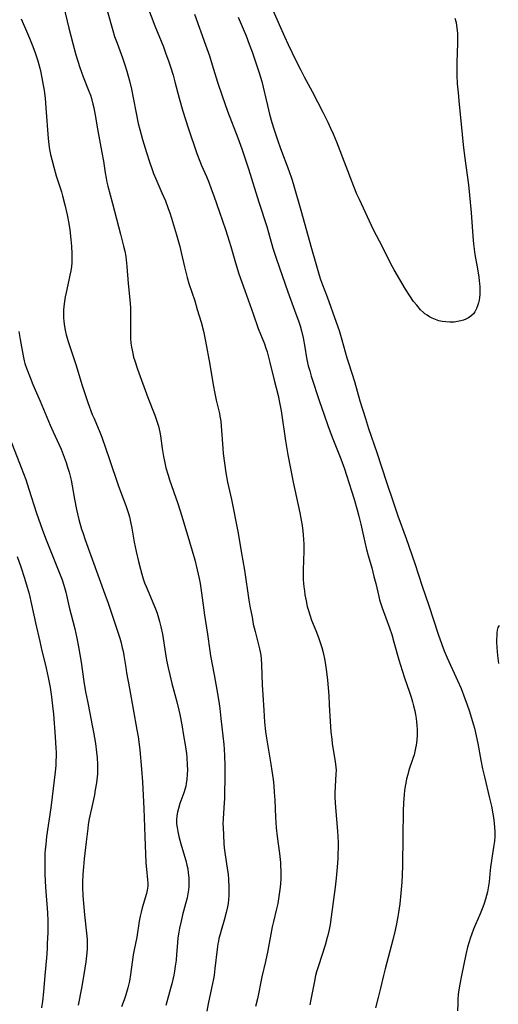
# Model space of a CAD drawing. Units: inches. Extents: x 2037153 to 2042482, y 274253 to 278552.
# Drawn here: x 2038872 to 2038958, y 274652 to 274827 of the extents above; entities that cross this region are included whole.
import ezdxf

# ---------------------------------------------------------------- set-up
doc = ezdxf.new("R2010")
doc.units = ezdxf.units.IN
doc.header["$MEASUREMENT"] = 0
doc.layers.add('c_29_T11S_R18E', color=71, linetype='Continuous')

msp = doc.modelspace()

# ---------------------------------------------------------------- linework, layer by layer
at = {"layer": 'c_29_T11S_R18E'}
for points, elevation in [([(2038879.65, 274832.72), (2038881.22, 274825.93), (2038881.92, 274823.19), (2038882.49, 274821.2), (2038883.21, 274818.93), (2038883.8, 274817.26), (2038884.81, 274814.72), (2038885.06, 274814.01), (2038885.25, 274813.42), (2038885.52, 274812.41), (2038885.67, 274811.77), (2038885.93, 274810.45), (2038886.4, 274807.67), (2038887.12, 274803.8), (2038887.37, 274802.3), (2038887.68, 274800.2), (2038887.85, 274799.24), (2038888.01, 274798.53), (2038888.19, 274797.82), (2038889.01, 274794.77), (2038890.44, 274789.32), (2038890.98, 274787.14), (2038891.17, 274786.25), (2038891.34, 274785.31), (2038891.49, 274784.14), (2038891.55, 274783.53), (2038891.78, 274780.51), (2038892.12, 274777.01), (2038892.18, 274776.13), (2038892.22, 274775.16), (2038892.22, 274774.18), (2038892.18, 274772.15), (2038892.22, 274770.75), (2038892.28, 274769.92), (2038892.37, 274769.23), (2038892.47, 274768.66), (2038892.59, 274768.09), (2038892.75, 274767.44), (2038892.94, 274766.79), (2038893.43, 274765.3), (2038895.29, 274760.23), (2038896.54, 274757.09), (2038896.96, 274755.84), (2038897.15, 274755.17), (2038897.41, 274754.09), (2038897.53, 274753.42), (2038897.84, 274751.17), (2038898.07, 274749.76), (2038898.23, 274748.94), (2038898.51, 274747.75), (2038898.88, 274746.43), (2038899.15, 274745.6), (2038900.62, 274741.39), (2038901.33, 274739.15), (2038902.68, 274734.59), (2038903.62, 274731.37), (2038904.08, 274729.61), (2038904.4, 274728.07), (2038904.57, 274727.15), (2038904.82, 274725.51), (2038905.33, 274721.53), (2038905.87, 274718.14), (2038906.29, 274715.2), (2038906.45, 274714.3), (2038907.1, 274710.92), (2038907.55, 274708.28), (2038907.89, 274706.15), (2038908.06, 274704.91), (2038908.28, 274703.16), (2038908.78, 274698.51), (2038908.85, 274697.73), (2038908.93, 274696.52), (2038908.98, 274694.82), (2038908.98, 274693.55), (2038908.89, 274688.89), (2038908.86, 274688.2), (2038908.65, 274685.32), (2038908.63, 274684.37), (2038908.65, 274683.81), (2038908.82, 274680.93), (2038908.88, 274680.14), (2038908.96, 274679.34), (2038909.46, 274676.11), (2038909.54, 274675.45), (2038909.64, 274674.51), (2038909.71, 274673.16), (2038909.71, 274672.43), (2038909.68, 274671.68), (2038909.63, 274670.95), (2038909.54, 274670.23), (2038909.45, 274669.66), (2038909.23, 274668.62), (2038908.87, 274667.26), (2038908.31, 274665.44), (2038908.12, 274664.79), (2038907.93, 274664.04), (2038907.83, 274663.56), (2038907.75, 274663.08), (2038907.61, 274662.1), (2038907.22, 274658.69), (2038907.05, 274657.53), (2038906.94, 274656.88), (2038906.6, 274655.18), (2038905.99, 274652.4), (2038905.75, 274651.1)], 966), ([(2038894.12, 274832.79), (2038896.54, 274826.34), (2038898.04, 274822.6), (2038898.5, 274821.39), (2038898.95, 274820.13), (2038899.31, 274819.05), (2038899.76, 274817.58), (2038900.08, 274816.41), (2038900.86, 274813.47), (2038901.51, 274811.19), (2038901.97, 274809.69), (2038902.45, 274808.23), (2038904.02, 274803.67), (2038904.52, 274802.29), (2038904.84, 274801.49), (2038905.7, 274799.53), (2038906.11, 274798.57), (2038906.57, 274797.37), (2038907.03, 274796.13), (2038908.02, 274793.2), (2038909.08, 274790.14), (2038909.46, 274788.99), (2038910.03, 274787.13), (2038910.84, 274784.22), (2038911.47, 274782.26), (2038912.52, 274779.26), (2038914.01, 274775.13), (2038914.92, 274772.52), (2038916, 274769.77), (2038916.26, 274769.04), (2038916.49, 274768.35), (2038916.75, 274767.42), (2038917, 274766.49), (2038917.75, 274763.36), (2038918.44, 274760.61), (2038918.71, 274759.39), (2038918.97, 274757.87), (2038919.75, 274752.56), (2038920.17, 274750.05), (2038921.12, 274745.18), (2038922.33, 274739.73), (2038922.57, 274738.43), (2038922.73, 274737.46), (2038922.85, 274736.48), (2038922.91, 274735.84), (2038922.96, 274735.01), (2038923, 274734.18), (2038923.01, 274732.93), (2038922.93, 274729.62), (2038922.92, 274728.76), (2038922.93, 274727.9), (2038922.97, 274727.18), (2038923.02, 274726.57), (2038923.11, 274725.85), (2038923.21, 274725.13), (2038923.41, 274724.06), (2038923.64, 274723.07), (2038923.83, 274722.34), (2038924.06, 274721.62), (2038924.41, 274720.66), (2038925.16, 274718.83), (2038925.65, 274717.57), (2038925.95, 274716.67), (2038926.22, 274715.76), (2038926.44, 274714.9), (2038926.74, 274713.45), (2038926.86, 274712.73), (2038927.04, 274711.45), (2038927.21, 274709.95), (2038927.44, 274707.25), (2038927.55, 274705.56), (2038927.68, 274702.6), (2038927.82, 274700.79), (2038927.98, 274699.46), (2038928.08, 274698.72), (2038928.62, 274695.45), (2038928.72, 274694.55), (2038928.74, 274693.91), (2038928.72, 274693.29), (2038928.57, 274691.08), (2038928.55, 274689.93), (2038928.56, 274689.18), (2038928.61, 274688.15), (2038928.71, 274686.61), (2038929.01, 274683.1), (2038929.07, 274682.16), (2038929.11, 274681.08), (2038929.12, 274680.19), (2038929.09, 274679.02), (2038929.05, 274678.25), (2038928.94, 274676.7), (2038928.76, 274674.73), (2038928.59, 274673.18), (2038927.89, 274667.9), (2038927.68, 274666.54), (2038927.56, 274665.9), (2038927.33, 274664.82), (2038927.19, 274664.22), (2038926.79, 274662.84), (2038925.6, 274659.15), (2038925.29, 274658.08), (2038925.12, 274657.42), (2038924.91, 274656.45), (2038924.27, 274653.19), (2038924.06, 274652.23)], 962), ([(2038872.75, 274827.63), (2038873.72, 274825.43), (2038874.26, 274824.17), (2038874.86, 274822.67), (2038875.26, 274821.54), (2038875.71, 274820.12), (2038876.06, 274818.83), (2038876.24, 274818.07), (2038876.57, 274816.47), (2038876.84, 274814.86), (2038877, 274813.51), (2038877.14, 274811.8), (2038877.53, 274806.29), (2038877.65, 274805.24), (2038877.8, 274804.39), (2038877.98, 274803.48), (2038878.19, 274802.57), (2038878.55, 274801.24), (2038879.01, 274799.7), (2038879.92, 274796.82), (2038880.12, 274796.12), (2038880.55, 274794.49), (2038880.95, 274792.73), (2038881.23, 274791.2), (2038881.41, 274790.1), (2038881.61, 274788.36), (2038881.71, 274787.17), (2038881.77, 274785.78), (2038881.77, 274784.82), (2038881.74, 274784.19), (2038881.68, 274783.55), (2038881.58, 274782.78), (2038881.44, 274782.02), (2038881.26, 274781.1), (2038880.76, 274778.92), (2038880.6, 274778.14), (2038880.4, 274776.92), (2038880.28, 274775.83), (2038880.26, 274775.16), (2038880.27, 274774.45), (2038880.33, 274773.75), (2038880.45, 274772.88), (2038880.58, 274772.21), (2038880.77, 274771.42), (2038881.17, 274770.05), (2038882.46, 274766.13), (2038883.63, 274762.37), (2038884.64, 274759.36), (2038885.41, 274757.25), (2038885.71, 274756.49), (2038886.75, 274754.06), (2038887.08, 274753.22), (2038888.46, 274749.25), (2038889.99, 274744.66), (2038890.58, 274743.05), (2038891.37, 274741.03), (2038891.8, 274739.78), (2038892.01, 274739.04), (2038892.22, 274738.13), (2038892.43, 274737.01), (2038892.84, 274734.54), (2038893.18, 274732.84), (2038893.6, 274731.06), (2038893.96, 274729.7), (2038894.19, 274728.85), (2038894.46, 274728.01), (2038894.71, 274727.28), (2038894.97, 274726.61), (2038896.63, 274722.67), (2038896.92, 274721.89), (2038897.19, 274721.06), (2038897.37, 274720.42), (2038897.6, 274719.48), (2038897.87, 274718.13), (2038898.41, 274714.66), (2038898.62, 274713.55), (2038898.9, 274712.18), (2038899.18, 274710.92), (2038899.56, 274709.37), (2038900.45, 274706.1), (2038900.81, 274704.63), (2038900.98, 274703.87), (2038901.33, 274702.04), (2038901.65, 274700.16), (2038901.92, 274698.47), (2038902.13, 274696.93), (2038902.21, 274696.24), (2038902.3, 274694.94), (2038902.32, 274694.02), (2038902.3, 274693.19), (2038902.23, 274692.38), (2038902.11, 274691.58), (2038902.01, 274691.11), (2038901.91, 274690.73), (2038901.66, 274689.94), (2038900.99, 274688.06), (2038900.71, 274687.17), (2038900.55, 274686.5), (2038900.43, 274685.83), (2038900.37, 274685.16), (2038900.39, 274684.42), (2038900.47, 274683.74), (2038900.59, 274683.05), (2038900.8, 274682.16), (2038901.17, 274680.84), (2038901.82, 274678.66), (2038902.03, 274677.88), (2038902.22, 274677.09), (2038902.37, 274676.4), (2038902.48, 274675.7), (2038902.58, 274674.79), (2038902.6, 274673.88), (2038902.57, 274673.25), (2038902.51, 274672.71), (2038902.4, 274671.99), (2038902.26, 274671.28), (2038902, 274670.19), (2038901.47, 274668.26), (2038901.18, 274667.11), (2038900.91, 274665.89), (2038900.78, 274665.16), (2038900.63, 274664.13), (2038900.54, 274663.23), (2038900.38, 274661.16), (2038900.29, 274660.19), (2038900.16, 274659.12), (2038900.03, 274658.2), (2038899.9, 274657.49), (2038899.56, 274655.97), (2038899.34, 274655.13), (2038898.5, 274652.12)], 968), ([(2038903.59, 274828.44), (2038905.54, 274823), (2038906.22, 274821.02), (2038906.73, 274819.43), (2038907.67, 274816.36), (2038908.47, 274813.93), (2038909.47, 274811.18), (2038911.3, 274806.44), (2038912, 274804.48), (2038913.16, 274800.92), (2038915.02, 274794.99), (2038916.42, 274790.66), (2038916.74, 274789.58), (2038917.53, 274786.82), (2038918.15, 274784.84), (2038920.19, 274779.02), (2038921.62, 274775.14), (2038922.06, 274773.89), (2038922.34, 274773), (2038922.6, 274772.09), (2038922.89, 274770.86), (2038923.19, 274769.23), (2038923.52, 274767.29), (2038923.69, 274766.39), (2038923.8, 274765.91), (2038924.06, 274764.98), (2038924.35, 274764.04), (2038925.81, 274759.54), (2038926.56, 274757.33), (2038927.35, 274755.09), (2038928.18, 274752.87), (2038929.6, 274749.34), (2038930.25, 274747.57), (2038930.63, 274746.42), (2038931.97, 274742.15), (2038932.52, 274740.28), (2038932.82, 274739.13), (2038933.15, 274737.74), (2038933.85, 274734.5), (2038934.14, 274733.24), (2038934.45, 274732.12), (2038935.09, 274729.93), (2038935.49, 274728.43), (2038935.8, 274727.14), (2038936.33, 274724.85), (2038936.48, 274724.27), (2038936.71, 274723.54), (2038936.95, 274722.81), (2038938.25, 274719.28), (2038938.65, 274718.09), (2038939.05, 274716.75), (2038939.93, 274713.59), (2038940.49, 274711.71), (2038940.92, 274710.39), (2038941.81, 274707.84), (2038942.11, 274706.92), (2038942.36, 274706.09), (2038942.53, 274705.42), (2038942.73, 274704.53), (2038942.87, 274703.84), (2038942.97, 274703.14), (2038943.05, 274702.54), (2038943.11, 274701.93), (2038943.16, 274701.17), (2038943.17, 274700.68), (2038943.16, 274700.2), (2038943.11, 274699.3), (2038943, 274698.43), (2038942.9, 274697.86), (2038942.78, 274697.3), (2038942.61, 274696.67), (2038942.42, 274696.05), (2038941.72, 274693.97), (2038941.5, 274693.21), (2038941.3, 274692.45), (2038941.14, 274691.68), (2038941.03, 274691.11), (2038940.92, 274690.37), (2038940.84, 274689.65), (2038940.73, 274688.16), (2038940.67, 274686.67), (2038940.6, 274682.17), (2038940.56, 274676.98), (2038940.51, 274675.31), (2038940.45, 274674.06), (2038940.29, 274672.06), (2038940.08, 274670.17), (2038939.88, 274668.65), (2038939.76, 274667.92), (2038939.52, 274666.66), (2038939.26, 274665.48), (2038938.84, 274663.76), (2038938.34, 274661.79), (2038937.46, 274658.61), (2038937.17, 274657.42), (2038936.66, 274655.19), (2038936.26, 274653.55), (2038935.78, 274651.72)], 960), ([(2038870.82, 274752.81), (2038872.76, 274747.82), (2038873.56, 274745.67), (2038874.14, 274743.95), (2038875.51, 274739.68), (2038876.58, 274736.67), (2038877.23, 274734.92), (2038880.03, 274727.79), (2038880.29, 274727.03), (2038880.47, 274726.44), (2038880.69, 274725.6), (2038881.32, 274722.93), (2038882.28, 274719.1), (2038882.65, 274717.44), (2038882.95, 274715.88), (2038883.41, 274713.15), (2038883.91, 274709.76), (2038884.22, 274707.89), (2038884.53, 274706.22), (2038885.04, 274703.81), (2038885.35, 274702.23), (2038885.62, 274700.72), (2038885.95, 274698.7), (2038886.17, 274697.16), (2038886.27, 274696.15), (2038886.35, 274694.96), (2038886.35, 274694.17), (2038886.31, 274693.31), (2038886.26, 274692.79), (2038886.13, 274691.71), (2038885.93, 274690.45), (2038885.78, 274689.59), (2038885.51, 274688.2), (2038884.87, 274685.29), (2038884.69, 274684.31), (2038884.59, 274683.61), (2038884.3, 274681.21), (2038883.98, 274678.17), (2038883.85, 274676.76), (2038883.75, 274675.4), (2038883.69, 274674.04), (2038883.69, 274673.17), (2038883.74, 274671.59), (2038883.89, 274669.6), (2038884.03, 274668.25), (2038884.39, 274664.98), (2038884.47, 274663.83), (2038884.49, 274663.05), (2038884.48, 274662.27), (2038884.45, 274661.49), (2038884.4, 274660.92), (2038884.28, 274659.89), (2038883.92, 274657.63), (2038883.48, 274655.19), (2038882.88, 274652.14)], 972), ([(2038872.04, 274731.94), (2038872.71, 274730.11), (2038873.35, 274728.09), (2038873.82, 274726.5), (2038874.15, 274725.34), (2038874.62, 274723.41), (2038875.31, 274720.18), (2038876.06, 274716.87), (2038876.45, 274715.21), (2038877.05, 274712.88), (2038877.23, 274712.13), (2038877.58, 274710.47), (2038877.91, 274708.67), (2038878.15, 274707.03), (2038878.35, 274705.38), (2038878.48, 274703.94), (2038878.81, 274699.87), (2038878.94, 274697.85), (2038878.97, 274697.16), (2038878.97, 274696.42), (2038878.94, 274695.6), (2038878.9, 274694.78), (2038878.8, 274693.68), (2038878.28, 274689.24), (2038878.02, 274687.26), (2038877.29, 274682.16), (2038877.12, 274680.75), (2038877.04, 274679.87), (2038876.99, 274679.15), (2038876.95, 274677.75), (2038876.95, 274676.87), (2038876.99, 274675.45), (2038877.11, 274673.17), (2038877.41, 274668.61), (2038877.47, 274667.16), (2038877.48, 274666.33), (2038877.47, 274665.03), (2038877.4, 274663.18), (2038877.36, 274662.21), (2038877.25, 274660.57), (2038876.99, 274657.42), (2038876.74, 274654.51), (2038876.57, 274652.87), (2038876.39, 274651.67)], 974)]:
    msp.add_lwpolyline(points, dxfattribs=dict(at, elevation=elevation))
for points in [[(2038888.02, 274829.08, 964), (2038889.04, 274825.53, 964), (2038889.38, 274824.44, 964), (2038889.8, 274823.25, 964), (2038890.78, 274820.64, 964), (2038891.13, 274819.61, 964), (2038891.52, 274818.3, 964), (2038892, 274816.56, 964), (2038892.36, 274815.07, 964), (2038892.68, 274813.53, 964), (2038893.18, 274810.85, 964), (2038893.58, 274808.98, 964), (2038893.85, 274807.92, 964), (2038894.36, 274806.13, 964), (2038895.07, 274803.84, 964), (2038895.59, 274802.18, 964), (2038896.05, 274800.82, 964), (2038896.3, 274800.1, 964), (2038896.68, 274799.14, 964), (2038897.78, 274796.68, 964), (2038898.4, 274795.23, 964), (2038898.92, 274793.87, 964), (2038899.2, 274793.07, 964), (2038899.5, 274792.15, 964), (2038900.38, 274789.19, 964), (2038900.96, 274787.12, 964), (2038901.22, 274786.04, 964), (2038901.8, 274783.47, 964), (2038902.03, 274782.52, 964), (2038902.28, 274781.57, 964), (2038902.59, 274780.54, 964), (2038903.61, 274777.42, 964), (2038904.08, 274775.9, 964), (2038904.76, 274773.62, 964), (2038905.18, 274772.05, 964), (2038905.37, 274771.16, 964), (2038905.55, 274770.27, 964), (2038906.32, 274766.14, 964), (2038906.91, 274762.48, 964), (2038907.19, 274760.96, 964), (2038907.46, 274759.77, 964), (2038907.81, 274758.35, 964), (2038908.02, 274757.42, 964), (2038908.11, 274756.94, 964), (2038908.24, 274756.04, 964), (2038908.34, 274755.13, 964), (2038908.61, 274751.23, 964), (2038908.7, 274750.26, 964), (2038908.89, 274748.56, 964), (2038909.15, 274746.83, 964), (2038909.45, 274745.21, 964), (2038910.14, 274742.13, 964), (2038911.32, 274736.12, 964), (2038911.86, 274732.87, 964), (2038912.45, 274729.54, 964), (2038913.26, 274724.18, 964), (2038913.44, 274723.13, 964), (2038913.81, 274721.18, 964), (2038914.04, 274719.96, 964), (2038914.34, 274718.63, 964), (2038915.04, 274716, 964), (2038915.16, 274715.52, 964), (2038915.26, 274715.04, 964), (2038915.36, 274714.41, 964), (2038915.43, 274713.78, 964), (2038915.5, 274712.77, 964), (2038915.61, 274709.17, 964), (2038915.7, 274707.39, 964), (2038915.88, 274704.62, 964), (2038916.05, 274702.48, 964), (2038916.22, 274700.87, 964), (2038916.39, 274699.66, 964), (2038917.17, 274695.03, 964), (2038917.35, 274693.87, 964), (2038917.55, 274692.3, 964), (2038917.68, 274691.15, 964), (2038917.77, 274690.03, 964), (2038917.85, 274688.64, 964), (2038917.99, 274685.63, 964), (2038918.12, 274683.69, 964), (2038918.27, 274682.19, 964), (2038918.67, 274679.16, 964), (2038918.85, 274677.56, 964), (2038918.9, 274676.86, 964), (2038918.93, 274676.15, 964), (2038918.94, 274675.48, 964), (2038918.91, 274674.54, 964), (2038918.8, 274673.17, 964), (2038918.6, 274671.52, 964), (2038918.38, 274670.23, 964), (2038918.18, 274669.31, 964), (2038917.62, 274667.07, 964), (2038917.41, 274666.1, 964), (2038916.6, 274661.9, 964), (2038916.18, 274659.95, 964), (2038915.55, 274657.19, 964), (2038914.76, 274653.31, 964), (2038914.44, 274651.93, 964)], [(2038949.89, 274827.73, 958), (2038950.08, 274826.93, 958), (2038950.25, 274825.95, 958), (2038950.33, 274825.06, 958), (2038950.37, 274824.17, 958), (2038950.37, 274823.27, 958), (2038950.24, 274819.83, 958), (2038950.22, 274818.35, 958), (2038950.24, 274817.61, 958), (2038950.31, 274816.04, 958), (2038950.44, 274814.44, 958), (2038950.63, 274812.34, 958), (2038951, 274808.88, 958), (2038951.33, 274805.18, 958), (2038951.58, 274803.23, 958), (2038952.08, 274799.81, 958), (2038952.28, 274798.09, 958), (2038952.76, 274793.13, 958), (2038953.06, 274788.96, 958), (2038953.18, 274787.61, 958), (2038953.3, 274786.65, 958), (2038953.44, 274785.69, 958), (2038953.88, 274783.11, 958), (2038954.11, 274781.66, 958), (2038954.25, 274780.48, 958), (2038954.29, 274779.99, 958), (2038954.31, 274779.1, 958), (2038954.3, 274778.58, 958), (2038954.26, 274778.06, 958), (2038954.19, 274777.57, 958), (2038954.08, 274777.1, 958), (2038953.92, 274776.57, 958), (2038953.72, 274776.06, 958), (2038953.42, 274775.51, 958), (2038953.17, 274775.16, 958), (2038952.73, 274774.72, 958), (2038952.29, 274774.42, 958), (2038951.82, 274774.18, 958), (2038951.44, 274774.03, 958), (2038950.91, 274773.87, 958), (2038950.35, 274773.75, 958), (2038949.76, 274773.67, 958), (2038949.01, 274773.64, 958), (2038948.25, 274773.68, 958), (2038947.62, 274773.77, 958), (2038947.02, 274773.91, 958), (2038946.43, 274774.1, 958), (2038945.85, 274774.34, 958), (2038945.38, 274774.59, 958), (2038944.94, 274774.87, 958), (2038944.54, 274775.16, 958), (2038944.28, 274775.38, 958), (2038943.78, 274775.87, 958), (2038943.09, 274776.65, 958), (2038942.53, 274777.35, 958), (2038941.84, 274778.34, 958), (2038941.11, 274779.52, 958), (2038939.1, 274782.94, 958), (2038938.47, 274784.05, 958), (2038936.98, 274787.04, 958), (2038935.4, 274790.06, 958), (2038932.89, 274795.45, 958), (2038932.47, 274796.4, 958), (2038931.92, 274797.75, 958), (2038928.87, 274805.66, 958), (2038928.28, 274807.09, 958), (2038927.83, 274808.11, 958), (2038927.34, 274809.16, 958), (2038926.44, 274810.94, 958), (2038924.54, 274814.62, 958), (2038923.14, 274817.23, 958), (2038922.52, 274818.44, 958), (2038921.66, 274820.16, 958), (2038920.29, 274822.98, 958), (2038919.64, 274824.4, 958), (2038917.58, 274829.1, 958)], [(2038911.35, 274827.9, 958), (2038911.67, 274827.08, 958), (2038912.74, 274824.57, 958), (2038913.32, 274823.11, 958), (2038913.83, 274821.72, 958), (2038914.8, 274818.91, 958), (2038915.09, 274818, 958), (2038915.53, 274816.44, 958), (2038916.54, 274812.16, 958), (2038916.92, 274810.64, 958), (2038917.33, 274809.17, 958), (2038917.67, 274808.06, 958), (2038918.33, 274806.08, 958), (2038918.88, 274804.55, 958), (2038920.36, 274800.62, 958), (2038920.88, 274799.1, 958), (2038921.12, 274798.31, 958), (2038922.62, 274793.15, 958), (2038924.26, 274787.17, 958), (2038925.26, 274783.67, 958), (2038925.75, 274782.02, 958), (2038926, 274781.23, 958), (2038926.32, 274780.31, 958), (2038927.14, 274778.13, 958), (2038928.77, 274773.65, 958), (2038929.28, 274772.18, 958), (2038929.78, 274770.5, 958), (2038930.68, 274767.33, 958), (2038931.03, 274766.21, 958), (2038932.04, 274763.1, 958), (2038933, 274759.68, 958), (2038933.96, 274756.53, 958), (2038934.54, 274754.74, 958), (2038936.03, 274750.44, 958), (2038937.74, 274745.17, 958), (2038938.88, 274741.72, 958), (2038939.75, 274739.19, 958), (2038941.19, 274735.16, 958), (2038942.74, 274730.72, 958), (2038944.05, 274726.72, 958), (2038945.26, 274723.23, 958), (2038946.9, 274718.18, 958), (2038947.56, 274716.31, 958), (2038947.99, 274715.22, 958), (2038948.53, 274713.92, 958), (2038950.34, 274709.93, 958), (2038950.97, 274708.48, 958), (2038951.67, 274706.69, 958), (2038952.06, 274705.59, 958), (2038952.4, 274704.57, 958), (2038953.16, 274702.05, 958), (2038953.35, 274701.41, 958), (2038953.69, 274700.1, 958), (2038953.98, 274698.71, 958), (2038954.5, 274695.73, 958), (2038954.8, 274694.21, 958), (2038955.13, 274692.75, 958), (2038956.05, 274689, 958), (2038956.38, 274687.54, 958), (2038956.62, 274686.2, 958), (2038956.73, 274685.53, 958), (2038956.85, 274684.56, 958), (2038956.93, 274683.77, 958), (2038956.97, 274682.98, 958), (2038956.97, 274682.19, 958), (2038956.91, 274681.33, 958), (2038956.83, 274680.61, 958), (2038956.45, 274678.29, 958), (2038956.22, 274676.69, 958), (2038956.09, 274675.54, 958), (2038955.95, 274674.1, 958), (2038955.86, 274673.38, 958), (2038955.67, 274672.32, 958), (2038955.52, 274671.68, 958), (2038955.34, 274671.03, 958), (2038955.1, 274670.27, 958), (2038954.85, 274669.59, 958), (2038954.37, 274668.42, 958), (2038953.55, 274666.54, 958), (2038953.2, 274665.71, 958), (2038952.87, 274664.87, 958), (2038952.59, 274664.05, 958), (2038952.39, 274663.41, 958), (2038952.15, 274662.51, 958), (2038951.84, 274661.16, 958), (2038951.05, 274657.43, 958), (2038950.75, 274655.91, 958), (2038950.59, 274654.9, 958), (2038950.49, 274654.08, 958), (2038950.42, 274653.25, 958), (2038950.38, 274652.43, 958), (2038950.37, 274651.16, 958)], [(2038872.35, 274772.01, 970), (2038872.59, 274770.55, 970), (2038873.1, 274767.66, 970), (2038873.3, 274766.76, 970), (2038873.42, 274766.31, 970), (2038873.69, 274765.49, 970), (2038874.34, 274763.83, 970), (2038874.86, 274762.58, 970), (2038876.14, 274759.61, 970), (2038877.91, 274755.32, 970), (2038878.44, 274754.13, 970), (2038879.85, 274751.05, 970), (2038880.24, 274750.09, 970), (2038880.73, 274748.71, 970), (2038881.01, 274747.84, 970), (2038881.27, 274746.97, 970), (2038881.62, 274745.57, 970), (2038881.83, 274744.56, 970), (2038882.25, 274742.19, 970), (2038882.62, 274740.33, 970), (2038883.04, 274738.54, 970), (2038883.51, 274736.83, 970), (2038883.7, 274736.24, 970), (2038884.15, 274734.92, 970), (2038887.64, 274725.28, 970), (2038888.21, 274723.65, 970), (2038889.87, 274718.7, 970), (2038890.28, 274717.43, 970), (2038890.52, 274716.59, 970), (2038890.74, 274715.74, 970), (2038890.88, 274715.11, 970), (2038891.02, 274714.35, 970), (2038891.35, 274712.2, 970), (2038891.51, 274711.26, 970), (2038892.03, 274708.52, 970), (2038893.35, 274701.13, 970), (2038893.55, 274699.87, 970), (2038893.83, 274697.58, 970), (2038894.15, 274694.17, 970), (2038894.34, 274691.91, 970), (2038894.4, 274690.65, 970), (2038894.54, 274687.12, 970), (2038894.77, 274682.15, 970), (2038894.94, 274677.5, 970), (2038895.02, 274676.34, 970), (2038895.24, 274674.47, 970), (2038895.29, 274673.89, 970), (2038895.29, 274673.31, 970), (2038895.19, 274672.6, 970), (2038895.05, 274672.02, 970), (2038894.29, 274669.48, 970), (2038894.1, 274668.73, 970), (2038893.93, 274667.97, 970), (2038893.76, 274667.09, 970), (2038893.3, 274664.26, 970), (2038892.83, 274662, 970), (2038892.66, 274661.1, 970), (2038892.21, 274657.64, 970), (2038892, 274656.43, 970), (2038891.73, 274655.23, 970), (2038891.38, 274653.99, 970), (2038891.1, 274653.14, 970), (2038890.62, 274651.87, 970)], [(2038957.74, 274719.71, 956), (2038957.53, 274719.37, 956), (2038957.42, 274718.86, 956), (2038957.36, 274718.42, 956), (2038957.32, 274717.92, 956), (2038957.29, 274717.2, 956), (2038957.29, 274716.73, 956), (2038957.32, 274715.77, 956), (2038957.43, 274714.37, 956), (2038957.55, 274713.44, 956), (2038957.63, 274712.92, 956)]]:
    msp.add_polyline3d(points, dxfattribs=at)

doc.saveas('drawing.dxf')
